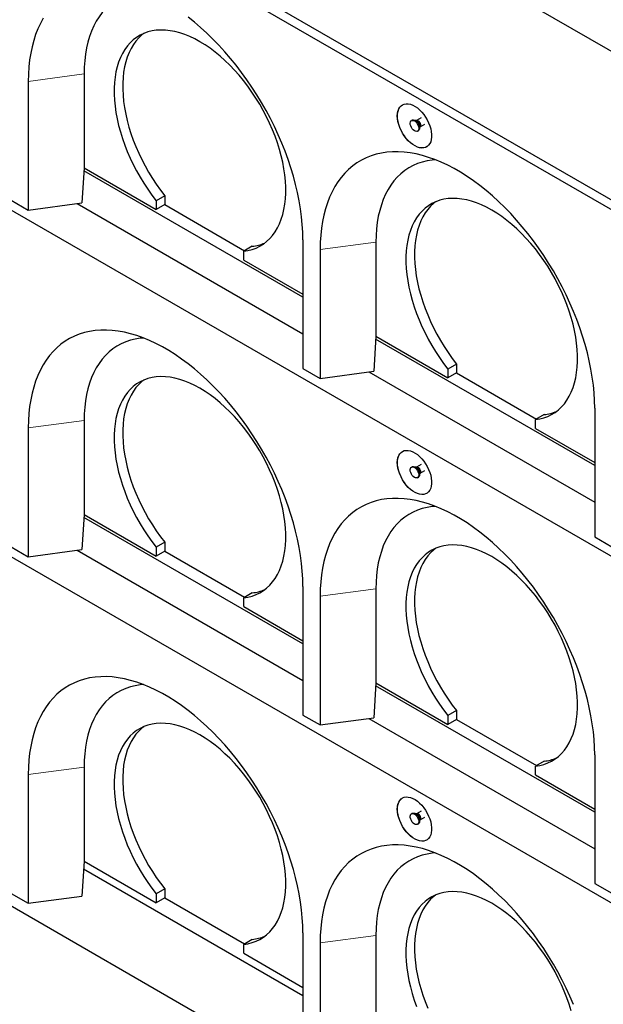
# Model space of a CAD drawing. Units: millimetres. Extents: x 218 to 10465, y 419 to 8301.
# Drawn here: x 6845 to 7326, y 3658 to 4470 of the extents above; entities that cross this region are included whole.
import ezdxf

# ---------------------------------------------------------------- set-up
doc = ezdxf.new("R2010")
doc.units = ezdxf.units.MM
doc.header["$LTSCALE"] = 20
doc.linetypes.add('PHANTOM', pattern=[12.7, 6.35, -1.27, 1.27, -1.27, 1.27, -1.27])

msp = doc.modelspace()

# ---------------------------------------------------------------- linework, layer by layer
at = {"color": 7, "linetype": 'Continuous', "lineweight": 25}
for p, q in [((5473.31, 5517.17), (7736.06, 4210.91)), ((5473.31, 5394.69), (7736.06, 4088.43)), ((5473.31, 5386.52), (7736.06, 4080.27)), ((5473.31, 5100.73), (7736.06, 3794.48)), ((5473.31, 4814.94), (7736.06, 3508.69)), ((6898.13, 4425.17), (6898.13, 4347.6)), ((6852.17, 4419.05), (6852.17, 4312.9)), ((7168.58, 4387.07), (7167.87, 4386.66)), ((7172.02, 4386.65), (7171.26, 4386.72)), ((7175.94, 4388.9), (7172.1, 4386.69)), ((7172.87, 4378), (7173.58, 4378.41)), ((7174.61, 4380.91), (7174.93, 4381.61)), ((7175, 4381.65), (7178.85, 4383.87)), ((7488.57, 3363.32), (5750.5, 4366.68)), ((6898.09, 4347.6), (6896.41, 4318.79)), ((7078.45, 4241.06), (6897.96, 4345.25)), ((6898.13, 4347.6), (6898.09, 4347.6)), ((6898.13, 4347.6), (6957.53, 4313.31)), ((6838.03, 4321.06), (6852.17, 4312.9)), ((6964.6, 4324.73), (6957.53, 4320.65)), ((6957.53, 4320.65), (6957.53, 4313.31)), ((6964.6, 4324.73), (6964.6, 4317.39)), ((6852.17, 4312.9), (6896.41, 4318.79)), ((6892.38, 4318.26), (7078.45, 4210.85)), ((6964.6, 4317.39), (6957.53, 4313.31)), ((6964.6, 4317.39), (7030.38, 4279.42)), ((7078.45, 4288.42), (7078.45, 4182.27)), ((7036.73, 4283.09), (7029.66, 4279.01)), ((7029.66, 4271.67), (7029.66, 4279.01)), ((7092.59, 4280.26), (7092.59, 4174.11)), ((7138.55, 4286.38), (7138.55, 4208.81)), ((7029.66, 4271.67), (7078.45, 4243.51)), ((7138.51, 4208.81), (7136.82, 4180)), ((7318.86, 4102.27), (7138.37, 4206.46)), ((7138.55, 4208.81), (7138.51, 4208.81)), ((7138.55, 4208.81), (7197.95, 4174.52)), ((7078.45, 4182.27), (7092.59, 4174.11)), ((7205.02, 4185.94), (7197.95, 4181.86)), ((7197.95, 4181.86), (7197.95, 4174.52)), ((7205.02, 4185.94), (7205.02, 4178.6)), ((7092.59, 4174.11), (7136.82, 4180)), ((7132.8, 4179.47), (7318.86, 4072.06)), ((7205.02, 4178.6), (7197.95, 4174.52)), ((7205.02, 4178.6), (7270.79, 4140.63)), ((7318.86, 4149.63), (7318.86, 4043.48)), ((7277.14, 4144.3), (7270.07, 4140.22)), ((6852.17, 4133.26), (6852.17, 4027.11)), ((6898.13, 4139.38), (6898.13, 4061.81)), ((7270.07, 4132.89), (7270.07, 4140.22)), ((7270.07, 4132.89), (7318.86, 4104.72)), ((7168.58, 4101.28), (7167.87, 4100.88)), ((7172.02, 4100.86), (7171.26, 4100.93)), ((7175.94, 4103.11), (7172.1, 4100.9)), ((7172.87, 4092.21), (7173.58, 4092.62)), ((7174.61, 4095.12), (7174.93, 4095.82)), ((7175, 4095.87), (7178.85, 4098.08)), ((6898.09, 4061.81), (6896.41, 4033)), ((7078.45, 3955.27), (6897.96, 4059.46)), ((6898.13, 4061.81), (6898.09, 4061.81)), ((6898.13, 4061.81), (6957.53, 4027.52)), ((7318.86, 4043.48), (7333.01, 4035.32)), ((6838.03, 4035.27), (6852.17, 4027.11)), ((6964.6, 4038.94), (6957.53, 4034.86)), ((6964.6, 4038.94), (6964.6, 4031.6)), ((6852.17, 4027.11), (6896.41, 4033)), ((6892.38, 4032.47), (7078.45, 3925.06)), ((6957.53, 4034.86), (6957.53, 4027.52)), ((6964.6, 4031.6), (6957.53, 4027.52)), ((6964.6, 4031.6), (7030.38, 3993.63)), ((7078.45, 4002.63), (7078.45, 3896.48)), ((7036.73, 3997.3), (7029.66, 3993.22)), ((7092.59, 3994.47), (7092.59, 3888.32)), ((7138.55, 4000.6), (7138.55, 3923.02)), ((7029.66, 3985.89), (7029.66, 3993.22)), ((7029.66, 3985.89), (7078.45, 3957.72)), ((7138.51, 3923.02), (7136.82, 3894.22)), ((7138.55, 3923.02), (7138.51, 3923.02)), ((7138.55, 3923.02), (7197.95, 3888.73)), ((7318.86, 3816.48), (7138.37, 3920.67)), ((7205.02, 3900.15), (7197.95, 3896.07)), ((7205.02, 3900.15), (7205.02, 3892.81)), ((7078.45, 3896.48), (7092.59, 3888.32)), ((7092.59, 3888.32), (7136.82, 3894.22)), ((7132.8, 3893.68), (7318.86, 3786.27)), ((7197.95, 3896.07), (7197.95, 3888.73)), ((7205.02, 3892.81), (7197.95, 3888.73)), ((7205.02, 3892.81), (7270.79, 3854.85)), ((7277.14, 3858.51), (7270.07, 3854.43)), ((7318.86, 3863.84), (7318.86, 3757.69)), ((6898.13, 3853.6), (6898.13, 3776.02)), ((7270.07, 3847.1), (7270.07, 3854.43)), ((6852.17, 3847.47), (6852.17, 3741.32)), ((7270.07, 3847.1), (7318.86, 3818.93)), ((7175.94, 3817.33), (7172.1, 3815.11)), ((7168.58, 3815.49), (7167.87, 3815.09)), ((7172.02, 3815.07), (7171.26, 3815.14)), ((7174.61, 3809.33), (7174.93, 3810.03)), ((7175, 3810.08), (7178.85, 3812.29)), ((7172.87, 3806.43), (7173.58, 3806.83)), ((6898.09, 3776.02), (6896.41, 3747.22)), ((6898.13, 3776.02), (6898.09, 3776.02)), ((6898.13, 3776.02), (6957.53, 3741.73)), ((6897.73, 3769.73), (7078.45, 3665.4)), ((6964.6, 3753.15), (6957.53, 3749.07)), ((6964.6, 3753.15), (6964.6, 3745.81)), ((7318.86, 3757.69), (7333.01, 3749.53)), ((6838.03, 3749.48), (6852.17, 3741.32)), ((6852.17, 3741.32), (6896.41, 3747.22)), ((6957.53, 3749.07), (6957.53, 3741.73)), ((6964.6, 3745.81), (6957.53, 3741.73)), ((6964.6, 3745.81), (7030.38, 3707.85)), ((7036.73, 3711.51), (7029.66, 3707.43)), ((7078.45, 3716.84), (7078.45, 3610.69)), ((7138.55, 3714.81), (7138.55, 3637.23)), ((7029.66, 3700.1), (7029.66, 3707.43)), ((7092.59, 3708.68), (7092.59, 3602.53)), ((7029.66, 3700.1), (7078.45, 3671.93))]:
    msp.add_line(p, q, dxfattribs=at)
at = {"color": 8, "linetype": 'PHANTOM', "lineweight": 18}
for p, q in [((6898.13, 4425.17), (6852.17, 4419.05)), ((7138.55, 4286.38), (7092.59, 4280.26)), ((6898.13, 4139.38), (6852.17, 4133.26)), ((7138.55, 4000.6), (7092.59, 3994.47)), ((6898.13, 3853.6), (6852.17, 3847.47)), ((7138.55, 3714.81), (7092.59, 3708.68))]:
    msp.add_line(p, q, dxfattribs=at)
at = {"color": 7, "linetype": 'Continuous', "lineweight": 25, "flags": 128}
for points in [[(6947.12, 4493.18), (6944.45, 4492.94), (6940.3, 4492.29), (6936.3, 4491.31), (6932.44, 4490.02), (6928.75, 4488.4), (6925.23, 4486.47), (6921.89, 4484.23), (6918.74, 4481.69), (6915.79, 4478.85), (6913.04, 4475.73), (6910.51, 4472.32), (6908.2, 4468.65), (6906.12, 4464.71), (6904.27, 4460.52), (6902.65, 4456.09), (6901.28, 4451.43), (6900.15, 4446.56), (6899.27, 4441.48), (6898.64, 4436.22), (6898.26, 4430.78), (6898.13, 4425.17)], [(6864.38, 4471.04), (6862.1, 4466.83), (6860.04, 4462.37), (6858.21, 4457.68), (6856.62, 4452.75), (6855.27, 4447.61), (6854.16, 4442.26), (6853.29, 4436.72), (6852.67, 4431), (6852.3, 4425.1), (6852.17, 4419.05)], [(7078.45, 4288.42), (7078.32, 4294.62), (7077.95, 4300.94), (7077.33, 4307.39), (7076.46, 4313.93), (7075.35, 4320.56), (7074, 4327.26), (7072.41, 4334.03), (7070.58, 4340.83), (7068.52, 4347.66), (7066.24, 4354.51), (7063.73, 4361.36), (7061.01, 4368.19), (7058.07, 4374.98), (7054.93, 4381.73), (7051.6, 4388.42), (7048.07, 4395.03), (7044.37, 4401.56), (7040.49, 4407.97), (7036.44, 4414.27), (7032.24, 4420.43), (7027.89, 4426.45), (7023.4, 4432.31), (7018.79, 4437.99), (7014.06, 4443.49), (7009.22, 4448.8), (7004.28, 4453.89), (6999.26, 4458.76), (6994.16, 4463.4), (6989.01, 4467.81), (6983.79, 4471.96)], [(7029.66, 4279.01), (7033.19, 4279.56), (7036.59, 4280.42), (7039.84, 4281.6), (7042.93, 4283.09), (7045.84, 4284.88), (7048.57, 4286.97), (7051.1, 4289.36), (7053.44, 4292.02), (7055.56, 4294.96), (7057.47, 4298.17), (7059.16, 4301.63), (7060.61, 4305.32), (7061.83, 4309.25), (7062.81, 4313.38), (7063.54, 4317.72), (7064.03, 4322.24), (7064.28, 4326.93), (7064.27, 4331.76), (7064.02, 4336.74), (7063.52, 4341.83), (7062.78, 4347.02), (7061.79, 4352.29), (7060.56, 4357.62), (7059.1, 4362.99), (7057.41, 4368.4), (7055.49, 4373.8), (7053.36, 4379.2), (7051.02, 4384.56), (7048.48, 4389.87), (7045.74, 4395.11), (7042.82, 4400.26), (7039.73, 4405.31), (7036.48, 4410.23), (7033.07, 4415.02), (7029.53, 4419.64), (7025.86, 4424.09), (7022.08, 4428.35), (7018.2, 4432.41), (7014.23, 4436.25), (7010.19, 4439.85), (7006.09, 4443.22), (7001.95, 4446.32), (6997.78, 4449.16), (6993.59, 4451.72), (6989.41, 4453.99), (6985.24, 4455.97), (6981.09, 4457.65), (6977, 4459.02), (6972.96, 4460.08), (6968.99, 4460.82), (6965.11, 4461.24), (6961.33, 4461.35), (6957.66, 4461.13), (6954.11, 4460.6), (6950.71, 4459.74), (6947.46, 4458.58), (6944.37, 4457.1), (6941.45, 4455.32), (6938.71, 4453.23), (6936.17, 4450.86), (6933.83, 4448.2), (6931.69, 4445.27), (6929.78, 4442.07), (6928.09, 4438.63), (6926.63, 4434.94), (6925.4, 4431.02), (6924.41, 4426.89), (6923.67, 4422.56), (6923.17, 4418.05), (6922.92, 4413.37), (6922.91, 4408.53), (6923.16, 4403.57), (6923.65, 4398.48), (6924.38, 4393.29), (6925.36, 4388.03), (6926.58, 4382.7), (6928.03, 4377.32), (6929.72, 4371.92), (6931.62, 4366.51), (6933.75, 4361.12), (6936.08, 4355.76), (6938.62, 4350.44), (6941.35, 4345.2), (6944.26, 4340.04), (6947.35, 4334.99), (6950.6, 4330.06), (6953.99, 4325.28), (6957.53, 4320.65)], [(6947.26, 4458.49), (6945.78, 4457.32), (6943.24, 4454.94), (6940.9, 4452.28), (6938.77, 4449.35), (6936.85, 4446.16), (6935.16, 4442.71), (6933.7, 4439.02), (6932.47, 4435.1), (6931.48, 4430.97), (6930.74, 4426.64), (6930.24, 4422.13), (6929.99, 4417.45), (6929.98, 4412.62), (6930.23, 4407.65), (6930.72, 4402.56), (6931.45, 4397.38), (6932.43, 4392.11), (6933.65, 4386.78), (6935.1, 4381.4), (6936.79, 4376), (6938.7, 4370.6), (6940.82, 4365.2), (6943.15, 4359.84), (6945.69, 4354.53), (6948.42, 4349.28), (6951.33, 4344.13), (6954.42, 4339.07), (6957.67, 4334.15), (6961.07, 4329.36), (6964.6, 4324.73)], [(7156.23, 4390.5), (7156.36, 4392.6), (7156.73, 4394.52), (7157.35, 4396.23), (7158.2, 4397.68), (7159.27, 4398.86), (7160.54, 4399.75), (7161.98, 4400.32), (7163.57, 4400.58), (7165.29, 4400.51), (7167.09, 4400.11), (7168.96, 4399.4), (7170.84, 4398.38), (7172.72, 4397.08), (7174.56, 4395.51), (7176.32, 4393.71), (7177.98, 4391.71), (7179.5, 4389.53), (7180.86, 4387.23), (7182.03, 4384.85), (7182.99, 4382.41), (7183.73, 4379.98), (7184.23, 4377.59), (7184.48, 4375.28), (7184.48, 4373.1), (7184.23, 4371.08), (7183.73, 4369.26), (7182.99, 4367.68), (7182.03, 4366.36), (7180.86, 4365.32), (7179.5, 4364.59), (7177.98, 4364.18), (7176.32, 4364.08), (7174.56, 4364.32), (7172.72, 4364.87), (7170.84, 4365.74), (7168.96, 4366.9), (7167.09, 4368.34), (7165.29, 4370.03), (7163.57, 4371.94), (7161.98, 4374.03), (7160.54, 4376.27), (7159.27, 4378.62), (7158.2, 4381.04), (7157.35, 4383.48), (7156.73, 4385.89), (7156.36, 4388.25), (7156.23, 4390.5)], [(7156.3, 4390.54), (7156.43, 4392.64), (7156.8, 4394.56), (7157.42, 4396.27), (7158.27, 4397.72), (7159.34, 4398.9), (7160.44, 4399.7)], [(7180.44, 4365.05), (7179.57, 4364.63), (7178.05, 4364.22), (7176.39, 4364.12), (7174.63, 4364.36), (7172.79, 4364.91), (7170.91, 4365.78), (7169.03, 4366.94), (7167.16, 4368.38), (7165.36, 4370.07), (7163.65, 4371.98), (7162.05, 4374.07), (7160.61, 4376.31), (7159.34, 4378.66), (7158.27, 4381.08), (7157.42, 4383.52), (7156.8, 4385.93), (7156.43, 4388.29), (7156.3, 4390.54)], [(7170.37, 4378.25), (7169.42, 4378.95), (7168.53, 4379.91), (7167.79, 4381.04), (7167.23, 4382.27), (7166.91, 4383.5), (7166.84, 4384.65), (7167.04, 4385.62), (7167.48, 4386.36), (7168.14, 4386.79), (7168.96, 4386.89), (7169.89, 4386.66), (7170.85, 4386.1), (7171.78, 4385.27), (7172.6, 4384.21), (7173.26, 4383.02), (7173.7, 4381.78), (7173.9, 4380.58), (7173.83, 4379.51), (7173.51, 4378.64), (7172.95, 4378.06), (7172.21, 4377.79), (7171.32, 4377.85), (7170.37, 4378.25)], [(7168.58, 4387.07), (7168.85, 4387.2), (7169.67, 4387.3), (7170.6, 4387.07), (7171.56, 4386.51), (7172.49, 4385.67), (7173.31, 4384.62), (7173.97, 4383.43), (7174.41, 4382.19), (7174.61, 4380.98), (7174.54, 4379.91), (7174.22, 4379.05), (7173.66, 4378.46), (7173.58, 4378.41)], [(7318.86, 4149.63), (7318.74, 4155.83), (7318.37, 4162.15), (7317.75, 4168.6), (7316.88, 4175.14), (7315.77, 4181.77), (7314.42, 4188.47), (7312.82, 4195.24), (7311, 4202.04), (7308.94, 4208.88), (7306.65, 4215.72), (7304.15, 4222.57), (7301.42, 4229.4), (7298.49, 4236.19), (7295.35, 4242.94), (7292.01, 4249.63), (7288.49, 4256.24), (7284.78, 4262.77), (7280.9, 4269.18), (7276.86, 4275.48), (7272.66, 4281.64), (7268.31, 4287.66), (7263.82, 4293.52), (7259.2, 4299.2), (7254.47, 4304.7), (7249.63, 4310.01), (7244.7, 4315.1), (7239.68, 4319.97), (7234.58, 4324.62), (7229.42, 4329.02), (7224.21, 4333.17), (7218.96, 4337.06), (7213.68, 4340.68), (7208.38, 4344.03), (7203.07, 4347.09), (7197.78, 4349.86), (7192.49, 4352.34), (7187.24, 4354.51), (7182.03, 4356.37), (7176.87, 4357.93), (7171.78, 4359.17), (7166.75, 4360.1), (7161.82, 4360.7), (7156.98, 4360.99), (7152.25, 4360.95), (7147.63, 4360.59), (7143.15, 4359.91), (7138.8, 4358.92), (7134.6, 4357.61), (7130.55, 4355.98), (7126.67, 4354.04), (7122.96, 4351.8), (7119.44, 4349.26), (7116.1, 4346.42), (7112.97, 4343.29), (7110.03, 4339.88), (7107.31, 4336.2), (7104.8, 4332.25), (7102.51, 4328.04), (7100.46, 4323.58), (7098.63, 4318.89), (7097.04, 4313.96), (7095.68, 4308.82), (7094.57, 4303.47), (7093.71, 4297.93), (7093.09, 4292.21), (7092.71, 4286.31), (7092.59, 4280.26)], [(7187.53, 4354.4), (7184.87, 4354.15), (7180.72, 4353.5), (7176.71, 4352.52), (7172.86, 4351.23), (7169.17, 4349.61), (7165.64, 4347.68), (7162.31, 4345.44), (7159.16, 4342.9), (7156.21, 4340.06), (7153.46, 4336.94), (7150.93, 4333.53), (7148.62, 4329.86), (7146.54, 4325.92), (7144.68, 4321.73), (7143.07, 4317.3), (7141.7, 4312.64), (7140.57, 4307.77), (7139.68, 4302.69), (7139.05, 4297.43), (7138.67, 4291.99), (7138.55, 4286.38)], [(7270.07, 4140.22), (7273.61, 4140.77), (7277.01, 4141.63), (7280.26, 4142.81), (7283.34, 4144.3), (7286.26, 4146.09), (7288.98, 4148.18), (7291.52, 4150.57), (7293.86, 4153.23), (7295.98, 4156.18), (7297.89, 4159.38), (7299.57, 4162.84), (7301.02, 4166.53), (7302.24, 4170.46), (7303.22, 4174.59), (7303.96, 4178.93), (7304.45, 4183.45), (7304.69, 4188.14), (7304.69, 4192.98), (7304.44, 4197.95), (7303.94, 4203.04), (7303.19, 4208.23), (7302.2, 4213.5), (7300.98, 4218.83), (7299.52, 4224.21), (7297.83, 4229.61), (7295.91, 4235.01), (7293.78, 4240.41), (7291.44, 4245.77), (7288.89, 4251.08), (7286.16, 4256.32), (7283.24, 4261.47), (7280.15, 4266.52), (7276.89, 4271.44), (7273.49, 4276.23), (7269.95, 4280.85), (7266.28, 4285.3), (7262.5, 4289.56), (7258.62, 4293.62), (7254.65, 4297.46), (7250.61, 4301.07), (7246.51, 4304.43), (7242.37, 4307.53), (7238.2, 4310.37), (7234.01, 4312.93), (7229.82, 4315.2), (7225.65, 4317.18), (7221.51, 4318.86), (7217.41, 4320.23), (7213.37, 4321.29), (7209.4, 4322.03), (7205.52, 4322.45), (7201.74, 4322.56), (7198.07, 4322.34), (7194.53, 4321.81), (7191.13, 4320.96), (7187.87, 4319.79), (7184.78, 4318.31), (7181.86, 4316.53), (7179.13, 4314.44), (7176.58, 4312.07), (7174.24, 4309.41), (7172.11, 4306.48), (7170.2, 4303.29), (7168.5, 4299.84), (7167.04, 4296.15), (7165.82, 4292.23), (7164.83, 4288.1), (7164.08, 4283.77), (7163.59, 4279.26), (7163.33, 4274.58), (7163.33, 4269.74), (7163.57, 4264.78), (7164.06, 4259.69), (7164.8, 4254.5), (7165.78, 4249.24), (7167, 4243.91), (7168.45, 4238.53), (7170.13, 4233.13), (7172.04, 4227.72), (7174.17, 4222.33), (7176.5, 4216.97), (7179.04, 4211.65), (7181.77, 4206.41), (7184.68, 4201.25), (7187.76, 4196.2), (7191.01, 4191.28), (7194.41, 4186.49), (7197.95, 4181.86)], [(7187.68, 4319.7), (7186.2, 4318.53), (7183.66, 4316.15), (7181.31, 4313.49), (7179.18, 4310.56), (7177.27, 4307.37), (7175.58, 4303.92), (7174.11, 4300.23), (7172.89, 4296.31), (7171.9, 4292.18), (7171.16, 4287.86), (7170.66, 4283.34), (7170.4, 4278.66), (7170.4, 4273.83), (7170.64, 4268.86), (7171.13, 4263.77), (7171.87, 4258.59), (7172.85, 4253.32), (7174.07, 4247.99), (7175.52, 4242.61), (7177.2, 4237.21), (7179.11, 4231.81), (7181.24, 4226.41), (7183.57, 4221.05), (7186.11, 4215.74), (7188.84, 4210.49), (7191.75, 4205.34), (7194.84, 4200.29), (7198.08, 4195.36), (7201.48, 4190.57), (7205.02, 4185.94)], [(7078.45, 4002.63), (7078.32, 4008.83), (7077.95, 4015.16), (7077.33, 4021.6), (7076.46, 4028.14), (7075.35, 4034.77), (7074, 4041.47), (7072.41, 4048.24), (7070.58, 4055.04), (7068.52, 4061.88), (7066.24, 4068.72), (7063.73, 4075.57), (7061.01, 4082.4), (7058.07, 4089.19), (7054.93, 4095.94), (7051.6, 4102.63), (7048.07, 4109.24), (7044.37, 4115.77), (7040.49, 4122.18), (7036.44, 4128.48), (7032.24, 4134.64), (7027.89, 4140.66), (7023.4, 4146.52), (7018.79, 4152.2), (7014.06, 4157.7), (7009.22, 4163.01), (7004.28, 4168.1), (6999.26, 4172.97), (6994.16, 4177.62), (6989.01, 4182.02), (6983.79, 4186.17), (6978.54, 4190.06), (6973.26, 4193.68), (6967.96, 4197.03), (6962.66, 4200.09), (6957.36, 4202.86), (6952.08, 4205.34), (6946.83, 4207.51), (6941.61, 4209.37), (6936.46, 4210.93), (6931.36, 4212.17), (6926.34, 4213.1), (6921.4, 4213.7), (6916.56, 4213.99), (6911.83, 4213.95), (6907.22, 4213.59), (6902.73, 4212.91), (6898.38, 4211.92), (6894.18, 4210.61), (6890.13, 4208.98), (6886.25, 4207.04), (6882.55, 4204.8), (6879.02, 4202.26), (6875.69, 4199.42), (6872.55, 4196.29), (6869.62, 4192.88), (6866.89, 4189.2), (6864.38, 4185.25), (6862.1, 4181.04), (6860.04, 4176.58), (6858.21, 4171.89), (6856.62, 4166.96), (6855.27, 4161.82), (6854.16, 4156.47), (6853.29, 4150.93), (6852.67, 4145.21), (6852.3, 4139.31), (6852.17, 4133.26)], [(6947.12, 4207.4), (6944.45, 4207.15), (6940.3, 4206.5), (6936.3, 4205.52), (6932.44, 4204.23), (6928.75, 4202.61), (6925.23, 4200.68), (6921.89, 4198.44), (6918.74, 4195.9), (6915.79, 4193.06), (6913.04, 4189.94), (6910.51, 4186.53), (6908.2, 4182.86), (6906.12, 4178.92), (6904.27, 4174.73), (6902.65, 4170.3), (6901.28, 4165.64), (6900.15, 4160.77), (6899.27, 4155.69), (6898.64, 4150.43), (6898.26, 4144.99), (6898.13, 4139.38)], [(7029.66, 3993.22), (7033.19, 3993.77), (7036.59, 3994.63), (7039.84, 3995.81), (7042.93, 3997.3), (7045.84, 3999.09), (7048.57, 4001.18), (7051.1, 4003.57), (7053.44, 4006.23), (7055.56, 4009.18), (7057.47, 4012.38), (7059.16, 4015.84), (7060.61, 4019.53), (7061.83, 4023.46), (7062.81, 4027.59), (7063.54, 4031.93), (7064.03, 4036.45), (7064.28, 4041.14), (7064.27, 4045.98), (7064.02, 4050.95), (7063.52, 4056.04), (7062.78, 4061.23), (7061.79, 4066.5), (7060.56, 4071.83), (7059.1, 4077.21), (7057.41, 4082.61), (7055.49, 4088.01), (7053.36, 4093.41), (7051.02, 4098.77), (7048.48, 4104.08), (7045.74, 4109.32), (7042.82, 4114.47), (7039.73, 4119.52), (7036.48, 4124.44), (7033.07, 4129.23), (7029.53, 4133.85), (7025.86, 4138.3), (7022.08, 4142.56), (7018.2, 4146.62), (7014.23, 4150.46), (7010.19, 4154.07), (7006.09, 4157.43), (7001.95, 4160.53), (6997.78, 4163.37), (6993.59, 4165.93), (6989.41, 4168.2), (6985.24, 4170.18), (6981.09, 4171.86), (6977, 4173.23), (6972.96, 4174.29), (6968.99, 4175.03), (6965.11, 4175.45), (6961.33, 4175.56), (6957.66, 4175.34), (6954.11, 4174.81), (6950.71, 4173.96), (6947.46, 4172.79), (6944.37, 4171.31), (6941.45, 4169.53), (6938.71, 4167.44), (6936.17, 4165.07), (6933.83, 4162.41), (6931.69, 4159.48), (6929.78, 4156.29), (6928.09, 4152.84), (6926.63, 4149.15), (6925.4, 4145.23), (6924.41, 4141.1), (6923.67, 4136.77), (6923.17, 4132.26), (6922.92, 4127.58), (6922.91, 4122.74), (6923.16, 4117.78), (6923.65, 4112.69), (6924.38, 4107.5), (6925.36, 4102.24), (6926.58, 4096.91), (6928.03, 4091.53), (6929.72, 4086.13), (6931.62, 4080.72), (6933.75, 4075.33), (6936.08, 4069.97), (6938.62, 4064.66), (6941.35, 4059.41), (6944.26, 4054.25), (6947.35, 4049.2), (6950.6, 4044.28), (6953.99, 4039.49), (6957.53, 4034.86)], [(6947.26, 4172.7), (6945.78, 4171.53), (6943.24, 4169.15), (6940.9, 4166.49), (6938.77, 4163.56), (6936.85, 4160.37), (6935.16, 4156.92), (6933.7, 4153.23), (6932.47, 4149.31), (6931.48, 4145.18), (6930.74, 4140.86), (6930.24, 4136.34), (6929.99, 4131.66), (6929.98, 4126.83), (6930.23, 4121.86), (6930.72, 4116.77), (6931.45, 4111.59), (6932.43, 4106.32), (6933.65, 4100.99), (6935.1, 4095.61), (6936.79, 4090.21), (6938.7, 4084.81), (6940.82, 4079.41), (6943.15, 4074.05), (6945.69, 4068.74), (6948.42, 4063.49), (6951.33, 4058.34), (6954.42, 4053.29), (6957.67, 4048.36), (6961.07, 4043.57), (6964.6, 4038.94)], [(7156.23, 4104.71), (7156.36, 4106.81), (7156.73, 4108.73), (7157.35, 4110.44), (7158.2, 4111.89), (7159.27, 4113.07), (7160.54, 4113.96), (7161.98, 4114.54), (7163.57, 4114.79), (7165.29, 4114.72), (7167.09, 4114.32), (7168.96, 4113.61), (7170.84, 4112.59), (7172.72, 4111.29), (7174.56, 4109.72), (7176.32, 4107.92), (7177.98, 4105.92), (7179.5, 4103.75), (7180.86, 4101.44), (7182.03, 4099.06), (7182.99, 4096.62), (7183.73, 4094.19), (7184.23, 4091.8), (7184.48, 4089.49), (7184.48, 4087.31), (7184.23, 4085.29), (7183.73, 4083.48), (7182.99, 4081.89), (7182.03, 4080.57), (7180.86, 4079.54), (7179.5, 4078.8), (7177.98, 4078.39), (7176.32, 4078.29), (7174.56, 4078.53), (7172.72, 4079.08), (7170.84, 4079.95), (7168.96, 4081.11), (7167.09, 4082.55), (7165.29, 4084.24), (7163.57, 4086.15), (7161.98, 4088.24), (7160.54, 4090.48), (7159.27, 4092.83), (7158.2, 4095.25), (7157.35, 4097.69), (7156.73, 4100.1), (7156.36, 4102.46), (7156.23, 4104.71)], [(7156.3, 4104.75), (7156.43, 4106.85), (7156.8, 4108.77), (7157.42, 4110.48), (7158.27, 4111.93), (7159.34, 4113.11), (7160.44, 4113.91)], [(7180.44, 4079.26), (7179.57, 4078.84), (7178.05, 4078.43), (7176.39, 4078.34), (7174.63, 4078.57), (7172.79, 4079.12), (7170.91, 4079.99), (7169.03, 4081.15), (7167.16, 4082.59), (7165.36, 4084.28), (7163.65, 4086.19), (7162.05, 4088.28), (7160.61, 4090.52), (7159.34, 4092.87), (7158.27, 4095.29), (7157.42, 4097.73), (7156.8, 4100.15), (7156.43, 4102.5), (7156.3, 4104.75)], [(7170.37, 4092.46), (7169.42, 4093.16), (7168.53, 4094.12), (7167.79, 4095.25), (7167.23, 4096.48), (7166.91, 4097.71), (7166.84, 4098.86), (7167.04, 4099.84), (7167.48, 4100.57), (7168.14, 4101), (7168.96, 4101.1), (7169.89, 4100.87), (7170.85, 4100.31), (7171.78, 4099.48), (7172.6, 4098.42), (7173.26, 4097.23), (7173.7, 4095.99), (7173.9, 4094.79), (7173.83, 4093.72), (7173.51, 4092.85), (7172.95, 4092.27), (7172.21, 4092), (7171.32, 4092.06), (7170.37, 4092.46)], [(7168.58, 4101.28), (7168.85, 4101.41), (7169.67, 4101.51), (7170.6, 4101.28), (7171.56, 4100.72), (7172.49, 4099.88), (7173.31, 4098.83), (7173.97, 4097.64), (7174.41, 4096.4), (7174.61, 4095.2), (7174.54, 4094.12), (7174.22, 4093.26), (7173.66, 4092.67), (7173.58, 4092.62)], [(7318.86, 3863.84), (7318.74, 3870.04), (7318.37, 3876.37), (7317.75, 3882.81), (7316.88, 3889.35), (7315.77, 3895.98), (7314.42, 3902.69), (7312.82, 3909.45), (7311, 3916.25), (7308.94, 3923.09), (7306.65, 3929.93), (7304.15, 3936.78), (7301.42, 3943.61), (7298.49, 3950.4), (7295.35, 3957.15), (7292.01, 3963.84), (7288.49, 3970.45), (7284.78, 3976.98), (7280.9, 3983.39), (7276.86, 3989.69), (7272.66, 3995.85), (7268.31, 4001.87), (7263.82, 4007.73), (7259.2, 4013.41), (7254.47, 4018.91), (7249.63, 4024.22), (7244.7, 4029.31), (7239.68, 4034.18), (7234.58, 4038.83), (7229.42, 4043.23), (7224.21, 4047.38), (7218.96, 4051.27), (7213.68, 4054.89), (7208.38, 4058.24), (7203.07, 4061.3), (7197.78, 4064.07), (7192.49, 4066.55), (7187.24, 4068.72), (7182.03, 4070.59), (7176.87, 4072.14), (7171.78, 4073.38), (7166.75, 4074.31), (7161.82, 4074.91), (7156.98, 4075.2), (7152.25, 4075.16), (7147.63, 4074.8), (7143.15, 4074.12), (7138.8, 4073.13), (7134.6, 4071.82), (7130.55, 4070.19), (7126.67, 4068.25), (7122.96, 4066.01), (7119.44, 4063.47), (7116.1, 4060.63), (7112.97, 4057.5), (7110.03, 4054.09), (7107.31, 4050.41), (7104.8, 4046.46), (7102.51, 4042.25), (7100.46, 4037.79), (7098.63, 4033.1), (7097.04, 4028.17), (7095.68, 4023.03), (7094.57, 4017.68), (7093.71, 4012.14), (7093.09, 4006.42), (7092.71, 4000.52), (7092.59, 3994.47)], [(7187.53, 4068.61), (7184.87, 4068.36), (7180.72, 4067.71), (7176.71, 4066.74), (7172.86, 4065.44), (7169.17, 4063.82), (7165.64, 4061.89), (7162.31, 4059.65), (7159.16, 4057.11), (7156.21, 4054.28), (7153.46, 4051.15), (7150.93, 4047.74), (7148.62, 4044.07), (7146.54, 4040.13), (7144.68, 4035.94), (7143.07, 4031.51), (7141.7, 4026.85), (7140.57, 4021.98), (7139.68, 4016.9), (7139.05, 4011.64), (7138.67, 4006.2), (7138.55, 4000.6)], [(7270.07, 3854.43), (7273.61, 3854.98), (7277.01, 3855.84), (7280.26, 3857.02), (7283.34, 3858.51), (7286.26, 3860.3), (7288.98, 3862.39), (7291.52, 3864.78), (7293.86, 3867.45), (7295.98, 3870.39), (7297.89, 3873.59), (7299.57, 3877.05), (7301.02, 3880.74), (7302.24, 3884.67), (7303.22, 3888.8), (7303.96, 3893.14), (7304.45, 3897.66), (7304.69, 3902.35), (7304.69, 3907.19), (7304.44, 3912.16), (7303.94, 3917.25), (7303.19, 3922.44), (7302.2, 3927.71), (7300.98, 3933.04), (7299.52, 3938.42), (7297.83, 3943.82), (7295.91, 3949.22), (7293.78, 3954.62), (7291.44, 3959.98), (7288.89, 3965.29), (7286.16, 3970.53), (7283.24, 3975.68), (7280.15, 3980.73), (7276.89, 3985.65), (7273.49, 3990.44), (7269.95, 3995.06), (7266.28, 3999.51), (7262.5, 4003.77), (7258.62, 4007.83), (7254.65, 4011.67), (7250.61, 4015.28), (7246.51, 4018.64), (7242.37, 4021.74), (7238.2, 4024.58), (7234.01, 4027.14), (7229.82, 4029.41), (7225.65, 4031.39), (7221.51, 4033.07), (7217.41, 4034.44), (7213.37, 4035.5), (7209.4, 4036.24), (7205.52, 4036.67), (7201.74, 4036.77), (7198.07, 4036.55), (7194.53, 4036.02), (7191.13, 4035.17), (7187.87, 4034), (7184.78, 4032.52), (7181.86, 4030.74), (7179.13, 4028.65), (7176.58, 4026.28), (7174.24, 4023.62), (7172.11, 4020.69), (7170.2, 4017.5), (7168.5, 4014.05), (7167.04, 4010.36), (7165.82, 4006.44), (7164.83, 4002.31), (7164.08, 3997.98), (7163.59, 3993.47), (7163.33, 3988.79), (7163.33, 3983.96), (7163.57, 3978.99), (7164.06, 3973.9), (7164.8, 3968.71), (7165.78, 3963.45), (7167, 3958.12), (7168.45, 3952.74), (7170.13, 3947.34), (7172.04, 3941.94), (7174.17, 3936.54), (7176.5, 3931.18), (7179.04, 3925.87), (7181.77, 3920.62), (7184.68, 3915.47), (7187.76, 3910.41), (7191.01, 3905.49), (7194.41, 3900.7), (7197.95, 3896.07)], [(7187.68, 4033.91), (7186.2, 4032.74), (7183.66, 4030.36), (7181.31, 4027.71), (7179.18, 4024.77), (7177.27, 4021.58), (7175.58, 4018.13), (7174.11, 4014.44), (7172.89, 4010.53), (7171.9, 4006.4), (7171.16, 4002.07), (7170.66, 3997.55), (7170.4, 3992.87), (7170.4, 3988.04), (7170.64, 3983.07), (7171.13, 3977.98), (7171.87, 3972.8), (7172.85, 3967.53), (7174.07, 3962.2), (7175.52, 3956.82), (7177.2, 3951.42), (7179.11, 3946.02), (7181.24, 3940.62), (7183.57, 3935.26), (7186.11, 3929.95), (7188.84, 3924.7), (7191.75, 3919.55), (7194.84, 3914.5), (7198.08, 3909.57), (7201.48, 3904.78), (7205.02, 3900.15)], [(7078.45, 3716.84), (7078.32, 3723.04), (7077.95, 3729.37), (7077.33, 3735.81), (7076.46, 3742.35), (7075.35, 3748.98), (7074, 3755.69), (7072.41, 3762.45), (7070.58, 3769.25), (7068.52, 3776.09), (7066.24, 3782.93), (7063.73, 3789.78), (7061.01, 3796.61), (7058.07, 3803.4), (7054.93, 3810.15), (7051.6, 3816.84), (7048.07, 3823.46), (7044.37, 3829.98), (7040.49, 3836.39), (7036.44, 3842.69), (7032.24, 3848.85), (7027.89, 3854.87), (7023.4, 3860.73), (7018.79, 3866.41), (7014.06, 3871.91), (7009.22, 3877.22), (7004.28, 3882.31), (6999.26, 3887.18), (6994.16, 3891.83), (6989.01, 3896.23), (6983.79, 3900.38), (6978.54, 3904.27), (6973.26, 3907.89), (6967.96, 3911.24), (6962.66, 3914.3), (6957.36, 3917.07), (6952.08, 3919.55), (6946.83, 3921.72), (6941.61, 3923.59), (6936.46, 3925.14), (6931.36, 3926.38), (6926.34, 3927.31), (6921.4, 3927.91), (6916.56, 3928.2), (6911.83, 3928.16), (6907.22, 3927.8), (6902.73, 3927.12), (6898.38, 3926.13), (6894.18, 3924.82), (6890.13, 3923.19), (6886.25, 3921.25), (6882.55, 3919.01), (6879.02, 3916.47), (6875.69, 3913.63), (6872.55, 3910.5), (6869.62, 3907.09), (6866.89, 3903.41), (6864.38, 3899.46), (6862.1, 3895.25), (6860.04, 3890.79), (6858.21, 3886.1), (6856.62, 3881.18), (6855.27, 3876.03), (6854.16, 3870.69), (6853.29, 3865.14), (6852.67, 3859.42), (6852.3, 3853.52), (6852.17, 3847.47)], [(6947.12, 3921.61), (6944.45, 3921.36), (6940.3, 3920.71), (6936.3, 3919.74), (6932.44, 3918.44), (6928.75, 3916.82), (6925.23, 3914.89), (6921.89, 3912.65), (6918.74, 3910.11), (6915.79, 3907.28), (6913.04, 3904.15), (6910.51, 3900.74), (6908.2, 3897.07), (6906.12, 3893.13), (6904.27, 3888.94), (6902.65, 3884.51), (6901.28, 3879.85), (6900.15, 3874.98), (6899.27, 3869.9), (6898.64, 3864.64), (6898.26, 3859.2), (6898.13, 3853.6)], [(7029.66, 3707.43), (7033.19, 3707.98), (7036.59, 3708.84), (7039.84, 3710.02), (7042.93, 3711.51), (7045.84, 3713.3), (7048.57, 3715.39), (7051.1, 3717.78), (7053.44, 3720.45), (7055.56, 3723.39), (7057.47, 3726.59), (7059.16, 3730.05), (7060.61, 3733.74), (7061.83, 3737.67), (7062.81, 3741.8), (7063.54, 3746.14), (7064.03, 3750.66), (7064.28, 3755.35), (7064.27, 3760.19), (7064.02, 3765.16), (7063.52, 3770.25), (7062.78, 3775.44), (7061.79, 3780.71), (7060.56, 3786.04), (7059.1, 3791.42), (7057.41, 3796.82), (7055.49, 3802.22), (7053.36, 3807.62), (7051.02, 3812.98), (7048.48, 3818.29), (7045.74, 3823.53), (7042.82, 3828.68), (7039.73, 3833.73), (7036.48, 3838.65), (7033.07, 3843.44), (7029.53, 3848.06), (7025.86, 3852.51), (7022.08, 3856.77), (7018.2, 3860.83), (7014.23, 3864.67), (7010.19, 3868.28), (7006.09, 3871.64), (7001.95, 3874.74), (6997.78, 3877.58), (6993.59, 3880.14), (6989.41, 3882.41), (6985.24, 3884.39), (6981.09, 3886.07), (6977, 3887.44), (6972.96, 3888.5), (6968.99, 3889.24), (6965.11, 3889.67), (6961.33, 3889.77), (6957.66, 3889.55), (6954.11, 3889.02), (6950.71, 3888.17), (6947.46, 3887), (6944.37, 3885.52), (6941.45, 3883.74), (6938.71, 3881.65), (6936.17, 3879.28), (6933.83, 3876.62), (6931.69, 3873.69), (6929.78, 3870.5), (6928.09, 3867.05), (6926.63, 3863.36), (6925.4, 3859.44), (6924.41, 3855.31), (6923.67, 3850.98), (6923.17, 3846.47), (6922.92, 3841.79), (6922.91, 3836.96), (6923.16, 3831.99), (6923.65, 3826.9), (6924.38, 3821.71), (6925.36, 3816.45), (6926.58, 3811.12), (6928.03, 3805.74), (6929.72, 3800.34), (6931.62, 3794.94), (6933.75, 3789.54), (6936.08, 3784.18), (6938.62, 3778.87), (6941.35, 3773.62), (6944.26, 3768.47), (6947.35, 3763.41), (6950.6, 3758.49), (6953.99, 3753.7), (6957.53, 3749.07)], [(6947.26, 3886.91), (6945.78, 3885.74), (6943.24, 3883.36), (6940.9, 3880.71), (6938.77, 3877.77), (6936.85, 3874.58), (6935.16, 3871.13), (6933.7, 3867.44), (6932.47, 3863.53), (6931.48, 3859.4), (6930.74, 3855.07), (6930.24, 3850.55), (6929.99, 3845.87), (6929.98, 3841.04), (6930.23, 3836.07), (6930.72, 3830.98), (6931.45, 3825.8), (6932.43, 3820.53), (6933.65, 3815.2), (6935.1, 3809.82), (6936.79, 3804.42), (6938.7, 3799.02), (6940.82, 3793.62), (6943.15, 3788.26), (6945.69, 3782.95), (6948.42, 3777.7), (6951.33, 3772.55), (6954.42, 3767.5), (6957.67, 3762.57), (6961.07, 3757.78), (6964.6, 3753.15)], [(7156.23, 3818.92), (7156.36, 3821.02), (7156.73, 3822.94), (7157.35, 3824.65), (7158.2, 3826.1), (7159.27, 3827.28), (7160.54, 3828.17), (7161.98, 3828.75), (7163.57, 3829), (7165.29, 3828.93), (7167.09, 3828.53), (7168.96, 3827.82), (7170.84, 3826.8), (7172.72, 3825.5), (7174.56, 3823.93), (7176.32, 3822.13), (7177.98, 3820.13), (7179.5, 3817.96), (7180.86, 3815.66), (7182.03, 3813.27), (7182.99, 3810.83), (7183.73, 3808.4), (7184.23, 3806.01), (7184.48, 3803.7), (7184.48, 3801.52), (7184.23, 3799.5), (7183.73, 3797.69), (7182.99, 3796.1), (7182.03, 3794.78), (7180.86, 3793.75), (7179.5, 3793.01), (7177.98, 3792.6), (7176.32, 3792.51), (7174.56, 3792.74), (7172.72, 3793.29), (7170.84, 3794.16), (7168.96, 3795.32), (7167.09, 3796.76), (7165.29, 3798.45), (7163.57, 3800.36), (7161.98, 3802.45), (7160.54, 3804.69), (7159.27, 3807.04), (7158.2, 3809.46), (7157.35, 3811.9), (7156.73, 3814.32), (7156.36, 3816.67), (7156.23, 3818.92)], [(7156.3, 3818.96), (7156.43, 3821.06), (7156.8, 3822.98), (7157.42, 3824.69), (7158.27, 3826.14), (7159.34, 3827.32), (7160.44, 3828.12)], [(7180.44, 3793.48), (7179.57, 3793.05), (7178.05, 3792.64), (7176.39, 3792.55), (7174.63, 3792.78), (7172.79, 3793.34), (7170.91, 3794.2), (7169.03, 3795.36), (7167.16, 3796.8), (7165.36, 3798.49), (7163.65, 3800.4), (7162.05, 3802.49), (7160.61, 3804.73), (7159.34, 3807.08), (7158.27, 3809.5), (7157.42, 3811.94), (7156.8, 3814.36), (7156.43, 3816.71), (7156.3, 3818.96)], [(7170.37, 3806.67), (7169.42, 3807.37), (7168.53, 3808.33), (7167.79, 3809.46), (7167.23, 3810.69), (7166.91, 3811.92), (7166.84, 3813.07), (7167.04, 3814.05), (7167.48, 3814.78), (7168.14, 3815.21), (7168.96, 3815.31), (7169.89, 3815.08), (7170.85, 3814.52), (7171.78, 3813.69), (7172.6, 3812.63), (7173.26, 3811.44), (7173.7, 3810.2), (7173.9, 3809), (7173.83, 3807.93), (7173.51, 3807.07), (7172.95, 3806.48), (7172.21, 3806.21), (7171.32, 3806.27), (7170.37, 3806.67)], [(7168.58, 3815.49), (7168.85, 3815.62), (7169.67, 3815.72), (7170.6, 3815.49), (7171.56, 3814.93), (7172.49, 3814.1), (7173.31, 3813.04), (7173.97, 3811.85), (7174.41, 3810.61), (7174.61, 3809.41), (7174.54, 3808.33), (7174.22, 3807.47), (7173.66, 3806.89), (7173.58, 3806.83)], [(7301.42, 3657.82), (7298.49, 3664.61), (7295.35, 3671.36), (7292.01, 3678.05), (7288.49, 3684.67), (7284.78, 3691.19), (7280.9, 3697.6), (7276.86, 3703.9), (7272.66, 3710.06), (7268.31, 3716.08), (7263.82, 3721.94), (7259.2, 3727.63), (7254.47, 3733.12), (7249.63, 3738.43), (7244.7, 3743.52), (7239.68, 3748.39), (7234.58, 3753.04), (7229.42, 3757.44), (7224.21, 3761.59), (7218.96, 3765.48), (7213.68, 3769.1), (7208.38, 3772.45), (7203.07, 3775.51), (7197.78, 3778.28), (7192.49, 3780.76), (7187.24, 3782.93), (7182.03, 3784.8), (7176.87, 3786.35), (7171.78, 3787.59), (7166.75, 3788.52), (7161.82, 3789.12), (7156.98, 3789.41), (7152.25, 3789.37), (7147.63, 3789.01), (7143.15, 3788.34), (7138.8, 3787.34), (7134.6, 3786.03), (7130.55, 3784.4), (7126.67, 3782.46), (7122.96, 3780.22), (7119.44, 3777.68), (7116.1, 3774.84), (7112.97, 3771.71), (7110.03, 3768.3), (7107.31, 3764.62), (7104.8, 3760.67), (7102.51, 3756.46), (7100.46, 3752.01), (7098.63, 3747.31), (7097.04, 3742.39), (7095.68, 3737.24), (7094.57, 3731.9), (7093.71, 3726.35), (7093.09, 3720.63), (7092.71, 3714.73), (7092.59, 3708.68)], [(7187.53, 3782.82), (7184.87, 3782.57), (7180.72, 3781.92), (7176.71, 3780.95), (7172.86, 3779.65), (7169.17, 3778.03), (7165.64, 3776.1), (7162.31, 3773.86), (7159.16, 3771.32), (7156.21, 3768.49), (7153.46, 3765.36), (7150.93, 3761.95), (7148.62, 3758.28), (7146.54, 3754.34), (7144.68, 3750.15), (7143.07, 3745.72), (7141.7, 3741.06), (7140.57, 3736.19), (7139.68, 3731.11), (7139.05, 3725.85), (7138.67, 3720.41), (7138.55, 3714.81)], [(7299.52, 3652.63), (7297.83, 3658.03), (7295.91, 3663.43), (7293.78, 3668.83), (7291.44, 3674.19), (7288.89, 3679.5), (7286.16, 3684.74), (7283.24, 3689.89), (7280.15, 3694.94), (7276.89, 3699.86), (7273.49, 3704.65), (7269.95, 3709.27), (7266.28, 3713.72), (7262.5, 3717.99), (7258.62, 3722.04), (7254.65, 3725.88), (7250.61, 3729.49), (7246.51, 3732.85), (7242.37, 3735.95), (7238.2, 3738.79), (7234.01, 3741.35), (7229.82, 3743.62), (7225.65, 3745.6), (7221.51, 3747.28), (7217.41, 3748.65), (7213.37, 3749.71), (7209.4, 3750.45), (7205.52, 3750.88), (7201.74, 3750.98), (7198.07, 3750.76), (7194.53, 3750.23), (7191.13, 3749.38), (7187.87, 3748.21), (7184.78, 3746.73), (7181.86, 3744.95), (7179.13, 3742.87), (7176.58, 3740.49), (7174.24, 3737.83), (7172.11, 3734.9), (7170.2, 3731.71), (7168.5, 3728.26), (7167.04, 3724.57), (7165.82, 3720.65), (7164.83, 3716.52), (7164.08, 3712.19), (7163.59, 3707.68), (7163.33, 3703), (7163.33, 3698.17), (7163.57, 3693.2), (7164.06, 3688.11), (7164.8, 3682.93), (7165.78, 3677.66), (7167, 3672.33), (7168.45, 3666.95), (7170.13, 3661.55), (7172.04, 3656.15)], [(7187.68, 3748.13), (7186.2, 3746.95), (7183.66, 3744.57), (7181.31, 3741.92), (7179.18, 3738.98), (7177.27, 3735.79), (7175.58, 3732.34), (7174.11, 3728.65), (7172.89, 3724.74), (7171.9, 3720.61), (7171.16, 3716.28), (7170.66, 3711.76), (7170.4, 3707.08), (7170.4, 3702.25), (7170.64, 3697.28), (7171.13, 3692.19), (7171.87, 3687.01), (7172.85, 3681.74), (7174.07, 3676.41), (7175.52, 3671.03), (7177.2, 3665.63), (7179.11, 3660.23), (7181.24, 3654.83)]]:
    msp.add_lwpolyline(points, dxfattribs=at)
at = {"color": 8, "linetype": 'PHANTOM', "lineweight": 18, "flags": 128}
for points in [[(7172.89, 4386.35), (7172.13, 4386.63), (7172.02, 4386.65)], [(7172.1, 4386.69), (7172.23, 4386.75), (7172.85, 4386.81), (7173.55, 4386.54), (7174.25, 4385.99), (7174.87, 4385.23), (7175.33, 4384.33), (7175.57, 4383.41), (7175.57, 4382.59), (7175.33, 4381.96), (7175, 4381.65)], [(7172.89, 4100.56), (7172.13, 4100.84), (7172.02, 4100.86)], [(7172.1, 4100.9), (7172.23, 4100.96), (7172.85, 4101.02), (7173.55, 4100.75), (7174.25, 4100.2), (7174.87, 4099.44), (7175.33, 4098.54), (7175.57, 4097.63), (7175.57, 4096.8), (7175.33, 4096.17), (7175, 4095.86)], [(7172.89, 3814.77), (7172.13, 3815.06), (7172.02, 3815.07)], [(7172.1, 3815.11), (7172.23, 3815.17), (7172.85, 3815.23), (7173.55, 3814.96), (7174.25, 3814.42), (7174.87, 3813.65), (7175.33, 3812.75), (7175.57, 3811.84), (7175.57, 3811.01), (7175.33, 3810.38), (7175, 3810.07)]]:
    msp.add_lwpolyline(points, dxfattribs=at)
at = {"color": 8, "linetype": 'PHANTOM', "lineweight": 18}
for centre, radius, start, end in [((7168.52, 4381.27), 6.04, 1.79595, 58.19916), ((7170.85, 4382.66), 4.21, 345.5168, 61.13269), ((7168.52, 4095.48), 6.04, 1.79782, 58.19681), ((7170.85, 4096.87), 4.21, 345.51691, 61.13214), ((7168.52, 3809.69), 6.04, 1.79749, 58.1969), ((7170.85, 3811.08), 4.21, 345.5168, 61.13226)]:
    msp.add_arc(centre, radius, start, end, dxfattribs=at)
at = {"color": 7, "linetype": 'Continuous', "lineweight": 25}
for centre, radius, start, end in [((7033.1, 4318.7), 35.79, 275.82113, 292.85713), ((7273.51, 4179.94), 35.83, 275.82894, 292.84932), ((7033.1, 4032.89), 35.77, 275.81658, 292.86168), ((7273.51, 3894.13), 35.81, 275.82437, 292.85388), ((7033.1, 3747.1), 35.77, 275.81557, 292.86288)]:
    msp.add_arc(centre, radius, start, end, dxfattribs=at)
for points, knots in [([(7172.09, 4386.69), (7172.08, 4386.68), (7172.03, 4386.65), (7172.02, 4386.65), (7172.02, 4386.65)], [0, 0, 0, 0, 0.325543, 1, 1, 1, 1]), ([(7174.92, 4381.59), (7174.94, 4381.61), (7174.96, 4381.64), (7175, 4381.65), (7175, 4381.65)], [0, 0, 0, 0, 0.893784, 1, 1, 1, 1]), ([(7172.09, 4100.9), (7172.08, 4100.89), (7172.03, 4100.86), (7172.02, 4100.86), (7172.02, 4100.86)], [0, 0, 0, 0, 0.325543, 1, 1, 1, 1]), ([(7174.92, 4095.8), (7174.94, 4095.82), (7174.96, 4095.85), (7175, 4095.86), (7175, 4095.86)], [0, 0, 0, 0, 0.89379, 1, 1, 1, 1]), ([(7172.09, 3815.11), (7172.08, 3815.1), (7172.03, 3815.07), (7172.02, 3815.07), (7172.02, 3815.07)], [0, 0, 0, 0, 0.325548, 1, 1, 1, 1]), ([(7174.92, 3810.01), (7174.94, 3810.03), (7174.96, 3810.06), (7175, 3810.07), (7175, 3810.07)], [0, 0, 0, 0, 0.893787, 1, 1, 1, 1])]:
    msp.add_open_spline(points, degree=3, knots=knots, dxfattribs=at)

doc.saveas('drawing.dxf')
